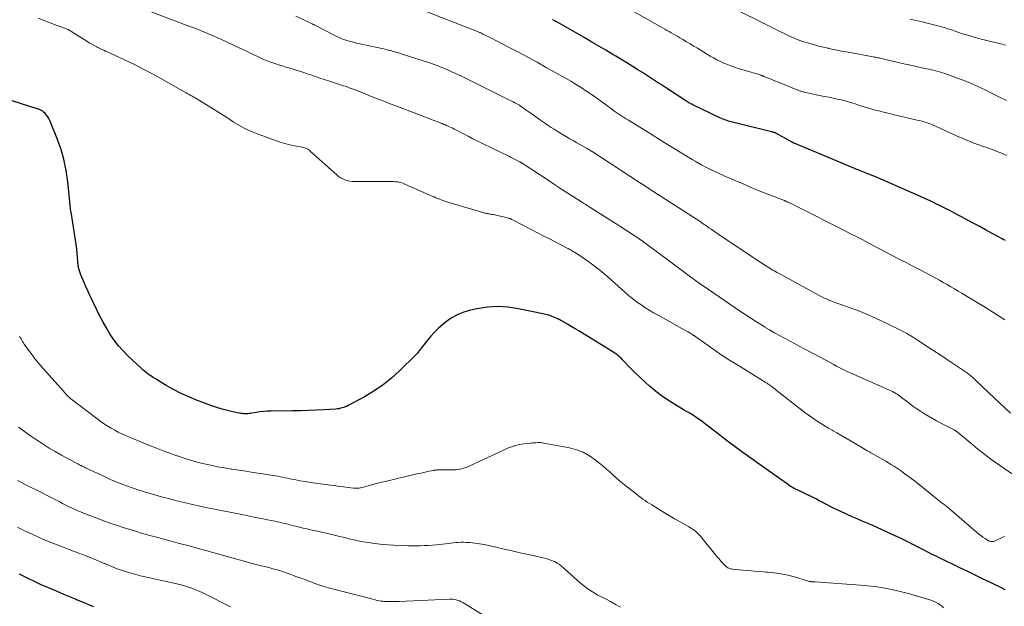
# Model space of a CAD drawing. Units: feet. Extents: x 1900000 to 1905046, y 499991 to 505002.
# Drawn here: x 1902036 to 1902239, y 501300 to 501421 of the extents above; entities that cross this region are included whole.
import ezdxf

# ---------------------------------------------------------------- set-up
doc = ezdxf.new("R2010")
doc.units = ezdxf.units.FT
doc.header["$LTSCALE"] = 100
doc.header["$MEASUREMENT"] = 0
doc.layers.add('CONTOUR INDEX', color=32, linetype='Continuous', lineweight=25)
doc.layers.add('CONTOUR INTERMEDIATE', color=40, linetype='Continuous', lineweight=15)

msp = doc.modelspace()

# ---------------------------------------------------------------- linework, layer by layer
at = {"layer": 'CONTOUR INDEX', "flags": 128}
for points, elevation in [([(1902239.19, 501375.45), (1902238.85, 501375.64), (1902238.5, 501375.83), (1902236.47, 501376.94), (1902235.1, 501377.69), (1902233.74, 501378.43), (1902232.37, 501379.16), (1902231, 501379.9), (1902228.67, 501381.13), (1902227.69, 501381.65), (1902226.7, 501382.16), (1902225.7, 501382.66), (1902224.7, 501383.15), (1902224.65, 501383.17), (1902223.66, 501383.64), (1902222.68, 501384.1), (1902221.69, 501384.54), (1902220.69, 501384.98), (1902214.34, 501387.76), (1902213.46, 501388.14), (1902212.57, 501388.52), (1902211.68, 501388.89), (1902210.79, 501389.26), (1902209.1, 501389.94), (1902209.05, 501389.96), (1902209, 501389.98), (1902208.95, 501390), (1902208.9, 501390.02), (1902208.85, 501390.04), (1902208.81, 501390.06), (1902208.76, 501390.08), (1902208.71, 501390.09), (1902208.35, 501390.23), (1902208.24, 501390.28), (1902195.61, 501395.57), (1902195.54, 501395.6), (1902195.48, 501395.63), (1902195.41, 501395.66), (1902195.34, 501395.7), (1902195.27, 501395.73), (1902195.21, 501395.76), (1902195.14, 501395.8), (1902195.07, 501395.83), (1902191.81, 501397.62), (1902191.76, 501397.65), (1902191.72, 501397.67), (1902191.67, 501397.7), (1902191.62, 501397.72), (1902191.57, 501397.74), (1902191.52, 501397.75), (1902191.47, 501397.77), (1902191.42, 501397.78), (1902191.32, 501397.81), (1902191.22, 501397.83), (1902191.12, 501397.86), (1902191.02, 501397.88), (1902190.92, 501397.91), (1902182.91, 501399.88), (1902182.58, 501399.97), (1902182.24, 501400.06), (1902181.91, 501400.17), (1902181.58, 501400.28), (1902181.25, 501400.4), (1902180.93, 501400.53), (1902180.61, 501400.67), (1902180.3, 501400.81), (1902174.67, 501403.48), (1902174.46, 501403.59), (1902174.25, 501403.69), (1902174.05, 501403.8), (1902173.84, 501403.92), (1902173.64, 501404.03), (1902173.44, 501404.16), (1902173.24, 501404.28), (1902173.04, 501404.41), (1902169.29, 501406.89), (1902168.67, 501407.3), (1902168.05, 501407.71), (1902167.43, 501408.11), (1902166.81, 501408.52), (1902166.18, 501408.92), (1902165.56, 501409.32), (1902164.93, 501409.72), (1902164.3, 501410.12), (1902163.32, 501410.73), (1902162.2, 501411.43), (1902161.07, 501412.13), (1902159.94, 501412.81), (1902158.81, 501413.5), (1902158.19, 501413.87), (1902156.75, 501414.73), (1902155.3, 501415.58), (1902153.85, 501416.43), (1902152.39, 501417.27), (1902146.52, 501420.64), (1902146.4, 501420.7), (1902146.29, 501420.76), (1902146.18, 501420.83), (1902146.07, 501420.89), (1902145.95, 501420.96), (1902145.85, 501421.02), (1902145.74, 501421.08)], 800), ([(1902239.11, 501303.39), (1902238.95, 501303.49), (1902238.79, 501303.58), (1902238.63, 501303.66), (1902235.95, 501304.96), (1902234.45, 501305.69), (1902232.94, 501306.42), (1902231.44, 501307.15), (1902229.94, 501307.88), (1902227.84, 501308.91), (1902227.12, 501309.26), (1902226.39, 501309.61), (1902225.66, 501309.96), (1902224.93, 501310.31), (1902224.39, 501310.57), (1902223.93, 501310.79), (1902223.48, 501311.02), (1902223.02, 501311.25), (1902222.57, 501311.48), (1902221.98, 501311.78), (1902221.82, 501311.86), (1902221.66, 501311.94), (1902221.5, 501312.03), (1902221.35, 501312.11), (1902221.19, 501312.2), (1902221.03, 501312.28), (1902220.87, 501312.36), (1902220.71, 501312.45), (1902219.97, 501312.83), (1902219.44, 501313.1), (1902218.91, 501313.37), (1902218.37, 501313.63), (1902217.83, 501313.89), (1902214.8, 501315.33), (1902213.77, 501315.8), (1902212.75, 501316.27), (1902211.71, 501316.72), (1902210.68, 501317.16), (1902209.64, 501317.59), (1902208.6, 501318.04), (1902207.57, 501318.49), (1902206.54, 501318.95), (1902204.95, 501319.67), (1902204.35, 501319.95), (1902203.75, 501320.24), (1902203.15, 501320.54), (1902202.56, 501320.85), (1902201.97, 501321.16), (1902201.38, 501321.47), (1902200.79, 501321.78), (1902200.19, 501322.08), (1902196.69, 501323.82), (1902196.53, 501323.9), (1902196.36, 501323.98), (1902196.19, 501324.05), (1902196.03, 501324.13), (1902195.88, 501324.2), (1902195.78, 501324.24), (1902195.69, 501324.29), (1902195.6, 501324.33), (1902195.51, 501324.37), (1902195.48, 501324.39), (1902195.4, 501324.43), (1902195.32, 501324.47), (1902195.25, 501324.51), (1902195.17, 501324.55), (1902195.1, 501324.59), (1902195.03, 501324.64), (1902194.95, 501324.69), (1902194.88, 501324.74), (1902194.14, 501325.27), (1902193.69, 501325.58), (1902193.25, 501325.89), (1902192.81, 501326.21), (1902192.36, 501326.52), (1902184.52, 501332.1), (1902183.44, 501332.88), (1902182.37, 501333.68), (1902181.3, 501334.49), (1902180.25, 501335.31), (1902179.66, 501335.78), (1902178.9, 501336.37), (1902178.14, 501336.96), (1902177.38, 501337.54), (1902176.62, 501338.11), (1902176.13, 501338.47), (1902175.6, 501338.85), (1902175.05, 501339.22), (1902174.5, 501339.56), (1902173.94, 501339.89), (1902173.37, 501340.22), (1902172.8, 501340.55), (1902172.24, 501340.88), (1902171.68, 501341.22), (1902170.44, 501341.97), (1902169.29, 501342.72), (1902168.16, 501343.5), (1902167.07, 501344.33), (1902166.01, 501345.21), (1902165.86, 501345.34), (1902164.8, 501346.29), (1902163.75, 501347.26), (1902162.73, 501348.26), (1902161.72, 501349.28), (1902160.19, 501350.88), (1902159.96, 501351.11), (1902159.73, 501351.33), (1902159.49, 501351.55), (1902159.24, 501351.76), (1902158.99, 501351.96), (1902158.73, 501352.15), (1902158.46, 501352.33), (1902158.19, 501352.51), (1902151.93, 501356.35), (1902151.16, 501356.82), (1902150.39, 501357.28), (1902149.62, 501357.74), (1902148.84, 501358.2), (1902147.72, 501358.86), (1902147.5, 501358.98), (1902147.28, 501359.1), (1902147.06, 501359.2), (1902146.83, 501359.31), (1902146.14, 501359.62), (1902145.56, 501359.85), (1902144.97, 501360.06), (1902144.37, 501360.23), (1902143.76, 501360.38), (1902138.75, 501361.41), (1902136.61, 501361.72), (1902134.47, 501361.85), (1902132.34, 501361.71), (1902130.2, 501361.4), (1902128.85, 501361.12), (1902127.44, 501360.71), (1902126.08, 501360.17), (1902124.82, 501359.44), (1902123.62, 501358.59), (1902123.04, 501358.11), (1902122.2, 501357.37), (1902121.4, 501356.6), (1902120.65, 501355.77), (1902119.94, 501354.91), (1902118.91, 501353.59), (1902118.74, 501353.36), (1902118.57, 501353.14), (1902118.39, 501352.91), (1902118.22, 501352.68), (1902118.05, 501352.46), (1902117.87, 501352.24), (1902117.68, 501352.03), (1902117.48, 501351.82), (1902114.2, 501348.59), (1902112.53, 501347.08), (1902110.78, 501345.67), (1902108.92, 501344.41), (1902106.98, 501343.25), (1902103.57, 501341.41), (1902103.28, 501341.26), (1902102.98, 501341.13), (1902102.67, 501341.02), (1902102.36, 501340.92), (1902102.04, 501340.85), (1902101.72, 501340.78), (1902101.39, 501340.74), (1902101.07, 501340.71), (1902098.55, 501340.56), (1902096.96, 501340.47), (1902095.37, 501340.4), (1902093.78, 501340.36), (1902092.19, 501340.33), (1902087.62, 501340.28), (1902086.87, 501340.26), (1902086.12, 501340.21), (1902085.38, 501340.12), (1902084.64, 501340.01), (1902083.71, 501339.85), (1902083.43, 501339.8), (1902083.15, 501339.77), (1902082.87, 501339.74), (1902082.59, 501339.72), (1902082.31, 501339.72), (1902082.03, 501339.73), (1902081.75, 501339.76), (1902081.47, 501339.8), (1902079.8, 501340.13), (1902078.69, 501340.37), (1902077.59, 501340.65), (1902076.51, 501340.99), (1902075.44, 501341.36), (1902072.33, 501342.53), (1902070.71, 501343.19), (1902069.12, 501343.91), (1902067.57, 501344.71), (1902066.06, 501345.58), (1902063.82, 501346.94), (1902063.44, 501347.17), (1902063.07, 501347.41), (1902062.71, 501347.65), (1902062.35, 501347.91), (1902061.99, 501348.17), (1902061.65, 501348.44), (1902061.31, 501348.72), (1902060.99, 501349.02), (1902058.16, 501351.67), (1902057.15, 501352.7), (1902056.19, 501353.77), (1902055.33, 501354.92), (1902054.52, 501356.11), (1902053.77, 501357.35), (1902053.06, 501358.6), (1902052.39, 501359.88), (1902051.75, 501361.18), (1902050.19, 501364.49), (1902049.96, 501364.98), (1902049.73, 501365.46), (1902049.5, 501365.95), (1902049.27, 501366.44), (1902049.05, 501366.92), (1902048.84, 501367.42), (1902048.65, 501367.92), (1902048.46, 501368.42), (1902048.03, 501369.66), (1902048, 501369.75), (1902047.97, 501369.84), (1902047.95, 501369.93), (1902047.94, 501370.03), (1902047.93, 501370.12), (1902047.92, 501370.21), (1902047.91, 501370.3), (1902047.9, 501370.4), (1902047.78, 501371.99), (1902047.7, 501372.88), (1902047.6, 501373.76), (1902047.48, 501374.64), (1902047.35, 501375.53), (1902046.49, 501380.93), (1902046.44, 501381.25), (1902046.39, 501381.57), (1902046.34, 501381.89), (1902046.29, 501382.22), (1902046.25, 501382.54), (1902046.21, 501382.86), (1902046.17, 501383.18), (1902046.14, 501383.51), (1902045.73, 501387.61), (1902045.4, 501389.93), (1902044.94, 501392.23), (1902044.28, 501394.47), (1902043.48, 501396.68), (1902042.02, 501400.26), (1902041.84, 501400.64), (1902041.63, 501401.01), (1902041.37, 501401.35), (1902041.09, 501401.67), (1902040.69, 501402.06), (1902040.58, 501402.17), (1902040.46, 501402.26), (1902040.33, 501402.33), (1902040.19, 501402.4), (1902040.05, 501402.46), (1902039.91, 501402.51), (1902039.76, 501402.57), (1902039.62, 501402.61), (1902030.77, 501405.38)], 780), ([(1902051.15, 501299.88), (1902050.25, 501300.25), (1902049.35, 501300.62), (1902048.45, 501300.99), (1902047.56, 501301.36), (1902047.32, 501301.46), (1902046.3, 501301.88), (1902045.29, 501302.31), (1902044.28, 501302.73), (1902043.27, 501303.17), (1902040.29, 501304.44), (1902039.72, 501304.7), (1902039.15, 501304.96), (1902038.58, 501305.23), (1902038.02, 501305.5), (1902037.46, 501305.79), (1902036.9, 501306.07), (1902036.34, 501306.35), (1902035.78, 501306.63)], 760)]:
    msp.add_lwpolyline(points, dxfattribs=dict(at, elevation=elevation))
at = {"layer": 'CONTOUR INTERMEDIATE', "flags": 128}
for points, elevation in [([(1902239.42, 501404.36), (1902238.84, 501404.62), (1902238.27, 501404.89), (1902237.7, 501405.17), (1902237.14, 501405.46), (1902236.57, 501405.76), (1902236.01, 501406.05), (1902235.44, 501406.34), (1902234.87, 501406.62), (1902234.24, 501406.93), (1902233.34, 501407.35), (1902232.44, 501407.75), (1902231.53, 501408.13), (1902230.61, 501408.48), (1902226.67, 501409.92), (1902226.22, 501410.08), (1902225.76, 501410.23), (1902225.3, 501410.37), (1902224.83, 501410.49), (1902224.37, 501410.61), (1902223.9, 501410.73), (1902223.43, 501410.83), (1902222.96, 501410.93), (1902221.62, 501411.21), (1902220.48, 501411.46), (1902219.35, 501411.7), (1902218.21, 501411.96), (1902217.08, 501412.22), (1902213.89, 501412.97), (1902213.64, 501413.03), (1902213.39, 501413.09), (1902213.14, 501413.14), (1902212.88, 501413.19), (1902212.63, 501413.25), (1902212.38, 501413.3), (1902212.13, 501413.34), (1902211.88, 501413.39), (1902206.73, 501414.31), (1902205.72, 501414.5), (1902204.72, 501414.69), (1902203.71, 501414.9), (1902202.71, 501415.12), (1902202.59, 501415.15), (1902201.65, 501415.37), (1902200.71, 501415.61), (1902199.77, 501415.86), (1902198.84, 501416.11), (1902198.13, 501416.32), (1902197.56, 501416.49), (1902196.99, 501416.68), (1902196.42, 501416.89), (1902195.86, 501417.11), (1902195.31, 501417.34), (1902194.76, 501417.58), (1902194.22, 501417.84), (1902193.68, 501418.11), (1902192.12, 501418.9), (1902191.64, 501419.15), (1902191.15, 501419.39), (1902190.66, 501419.64), (1902190.16, 501419.88), (1902189.67, 501420.12), (1902189.18, 501420.36), (1902188.69, 501420.61), (1902188.2, 501420.85), (1902177.65, 501426.08)], 808), ([(1902239.09, 501359.11), (1902237.74, 501359.96), (1902236.4, 501360.81), (1902235.05, 501361.64), (1902233.7, 501362.48), (1902230.98, 501364.12), (1902230.22, 501364.59), (1902229.45, 501365.05), (1902228.69, 501365.5), (1902227.91, 501365.95), (1902227.14, 501366.39), (1902226.36, 501366.83), (1902225.59, 501367.27), (1902224.8, 501367.7), (1902224.56, 501367.83), (1902223.66, 501368.32), (1902222.75, 501368.81), (1902221.84, 501369.28), (1902220.93, 501369.76), (1902220.79, 501369.83), (1902219.81, 501370.34), (1902218.82, 501370.85), (1902217.84, 501371.36), (1902216.86, 501371.87), (1902215.95, 501372.34), (1902214.52, 501373.09), (1902213.09, 501373.84), (1902211.66, 501374.59), (1902210.22, 501375.34), (1902209.75, 501375.59), (1902208.5, 501376.23), (1902207.26, 501376.88), (1902206.01, 501377.52), (1902204.76, 501378.15), (1902197.36, 501381.88), (1902196.83, 501382.15), (1902196.3, 501382.41), (1902195.77, 501382.68), (1902195.23, 501382.95), (1902194.17, 501383.48), (1902194.09, 501383.52), (1902193.93, 501383.59), (1902193.85, 501383.62), (1902193.76, 501383.65), (1902193.68, 501383.68), (1902193.6, 501383.72), (1902188.19, 501385.8), (1902188.02, 501385.87), (1902187.86, 501385.93), (1902187.7, 501386), (1902187.54, 501386.06), (1902187.37, 501386.13), (1902187.21, 501386.2), (1902187.05, 501386.27), (1902186.89, 501386.34), (1902184.57, 501387.35), (1902183.82, 501387.67), (1902183.08, 501387.99), (1902182.34, 501388.32), (1902181.6, 501388.64), (1902180.86, 501388.97), (1902180.12, 501389.3), (1902179.4, 501389.63), (1902178.67, 501389.98), (1902178.61, 501390), (1902177.92, 501390.34), (1902177.23, 501390.69), (1902176.55, 501391.06), (1902175.88, 501391.43), (1902175.21, 501391.82), (1902174.54, 501392.21), (1902173.88, 501392.6), (1902173.22, 501393), (1902171.16, 501394.27), (1902169.48, 501395.31), (1902167.79, 501396.35), (1902166.11, 501397.39), (1902164.43, 501398.43), (1902161.43, 501400.28), (1902161.17, 501400.44), (1902160.91, 501400.61), (1902160.65, 501400.77), (1902160.39, 501400.93), (1902160.3, 501400.99), (1902160.08, 501401.12), (1902159.87, 501401.26), (1902159.66, 501401.4), (1902159.45, 501401.54), (1902159.24, 501401.68), (1902159.03, 501401.83), (1902158.82, 501401.97), (1902158.62, 501402.12), (1902158.41, 501402.27), (1902158.1, 501402.5), (1902157.79, 501402.72), (1902157.48, 501402.95), (1902157.17, 501403.17), (1902154.11, 501405.37), (1902153.78, 501405.61), (1902153.44, 501405.84), (1902153.1, 501406.08), (1902152.77, 501406.31), (1902152.43, 501406.53), (1902152.09, 501406.76), (1902151.74, 501406.98), (1902151.4, 501407.2), (1902150.87, 501407.53), (1902150.26, 501407.9), (1902149.64, 501408.27), (1902149.02, 501408.64), (1902148.4, 501408.99), (1902144.46, 501411.2), (1902142.56, 501412.25), (1902140.65, 501413.29), (1902138.73, 501414.31), (1902136.8, 501415.32), (1902133.91, 501416.82), (1902133.42, 501417.07), (1902132.94, 501417.32), (1902132.45, 501417.57), (1902131.96, 501417.81), (1902131.27, 501418.16), (1902131.12, 501418.23), (1902130.98, 501418.3), (1902130.84, 501418.37), (1902130.69, 501418.43), (1902130.55, 501418.5), (1902130.4, 501418.56), (1902130.25, 501418.62), (1902130.1, 501418.68), (1902118.48, 501423.22)], 796), ([(1902239.5, 501393.05), (1902238.58, 501393.43), (1902238.01, 501393.66), (1902237.44, 501393.88), (1902236.86, 501394.1), (1902236.28, 501394.31), (1902235.6, 501394.56), (1902235.36, 501394.64), (1902235.12, 501394.73), (1902234.88, 501394.81), (1902234.64, 501394.88), (1902234.4, 501394.96), (1902234.16, 501395.04), (1902233.92, 501395.13), (1902233.68, 501395.22), (1902232.66, 501395.6), (1902231.92, 501395.89), (1902231.18, 501396.19), (1902230.44, 501396.5), (1902229.72, 501396.82), (1902224.76, 501399.09), (1902224.3, 501399.28), (1902223.84, 501399.47), (1902223.37, 501399.64), (1902222.9, 501399.8), (1902222.42, 501399.95), (1902221.95, 501400.09), (1902221.46, 501400.21), (1902220.98, 501400.33), (1902216.26, 501401.44), (1902215.29, 501401.67), (1902214.33, 501401.91), (1902213.37, 501402.15), (1902212.41, 501402.4), (1902211.92, 501402.52), (1902211.21, 501402.72), (1902210.5, 501402.92), (1902209.79, 501403.14), (1902209.09, 501403.36), (1902208.74, 501403.48), (1902208.22, 501403.65), (1902207.69, 501403.82), (1902207.16, 501403.99), (1902206.64, 501404.14), (1902206.1, 501404.29), (1902205.57, 501404.43), (1902205.03, 501404.56), (1902204.49, 501404.67), (1902203.68, 501404.83), (1902202.73, 501405.03), (1902201.78, 501405.22), (1902200.84, 501405.42), (1902199.89, 501405.62), (1902197.74, 501406.08), (1902197.57, 501406.12), (1902197.39, 501406.17), (1902197.22, 501406.22), (1902197.05, 501406.27), (1902196.88, 501406.32), (1902196.71, 501406.38), (1902196.55, 501406.45), (1902196.38, 501406.51), (1902192.54, 501408.08), (1902191.98, 501408.3), (1902191.43, 501408.53), (1902190.87, 501408.75), (1902190.32, 501408.97), (1902189.38, 501409.35), (1902189.29, 501409.39), (1902189.21, 501409.42), (1902189.12, 501409.45), (1902189.03, 501409.49), (1902188.95, 501409.52), (1902188.86, 501409.55), (1902188.78, 501409.58), (1902188.69, 501409.61), (1902188.16, 501409.78), (1902187.8, 501409.89), (1902187.45, 501410), (1902187.09, 501410.11), (1902186.73, 501410.21), (1902184.08, 501410.99), (1902183.32, 501411.23), (1902182.57, 501411.49), (1902181.83, 501411.78), (1902181.1, 501412.09), (1902180.39, 501412.42), (1902179.68, 501412.78), (1902178.98, 501413.15), (1902178.29, 501413.55), (1902175.64, 501415.14), (1902174.89, 501415.59), (1902174.15, 501416.04), (1902173.4, 501416.48), (1902172.65, 501416.93), (1902172.04, 501417.29), (1902171.6, 501417.56), (1902171.15, 501417.82), (1902170.71, 501418.08), (1902170.26, 501418.33), (1902169.81, 501418.59), (1902169.36, 501418.84), (1902168.91, 501419.1), (1902168.46, 501419.35), (1902162.12, 501422.97)], 804), ([(1902239.01, 501314.41), (1902238.68, 501314.27), (1902236.91, 501313.45), (1902236.76, 501313.4), (1902236.61, 501313.36), (1902236.46, 501313.34), (1902236.3, 501313.35), (1902236.15, 501313.37), (1902236, 501313.41), (1902235.85, 501313.47), (1902235.71, 501313.54), (1902235.03, 501313.96), (1902234.55, 501314.26), (1902234.09, 501314.58), (1902233.65, 501314.92), (1902233.21, 501315.27), (1902227.16, 501320.51), (1902227.06, 501320.6), (1902226.96, 501320.68), (1902226.86, 501320.76), (1902226.76, 501320.84), (1902226.66, 501320.91), (1902226.56, 501320.99), (1902226.46, 501321.07), (1902226.35, 501321.14), (1902225.94, 501321.45), (1902225.64, 501321.68), (1902225.33, 501321.91), (1902225.03, 501322.15), (1902224.74, 501322.39), (1902222.18, 501324.51), (1902221.05, 501325.42), (1902219.9, 501326.31), (1902218.72, 501327.16), (1902217.53, 501327.99), (1902216.29, 501328.82), (1902215.69, 501329.21), (1902215.09, 501329.59), (1902214.49, 501329.95), (1902213.87, 501330.3), (1902213.25, 501330.65), (1902212.63, 501331), (1902212.02, 501331.35), (1902211.4, 501331.7), (1902211.26, 501331.78), (1902210.57, 501332.18), (1902209.89, 501332.57), (1902209.21, 501332.98), (1902208.53, 501333.38), (1902206.89, 501334.36), (1902206.08, 501334.83), (1902205.26, 501335.31), (1902204.44, 501335.78), (1902203.62, 501336.24), (1902203.44, 501336.34), (1902202.71, 501336.75), (1902201.98, 501337.18), (1902201.26, 501337.62), (1902200.55, 501338.06), (1902199.84, 501338.53), (1902199.15, 501339.01), (1902198.47, 501339.5), (1902197.8, 501340.01), (1902191.89, 501344.62), (1902191.66, 501344.8), (1902191.43, 501344.98), (1902191.2, 501345.16), (1902190.97, 501345.34), (1902190.73, 501345.51), (1902190.5, 501345.68), (1902190.25, 501345.85), (1902190.01, 501346.01), (1902189.97, 501346.04), (1902189.7, 501346.21), (1902189.43, 501346.38), (1902189.16, 501346.55), (1902188.89, 501346.72), (1902183.76, 501349.86), (1902182.25, 501350.81), (1902180.76, 501351.77), (1902179.29, 501352.77), (1902177.83, 501353.79), (1902175.1, 501355.74), (1902175.02, 501355.8), (1902174.94, 501355.85), (1902174.86, 501355.91), (1902174.78, 501355.97), (1902174.69, 501356.03), (1902174.61, 501356.08), (1902174.53, 501356.14), (1902174.44, 501356.19), (1902174.26, 501356.3), (1902174.09, 501356.4), (1902173.91, 501356.5), (1902173.74, 501356.61), (1902173.56, 501356.7), (1902167.52, 501360.05), (1902166.61, 501360.57), (1902165.71, 501361.1), (1902164.83, 501361.67), (1902163.96, 501362.25), (1902163.11, 501362.85), (1902162.27, 501363.48), (1902161.46, 501364.14), (1902160.67, 501364.82), (1902157.14, 501367.97), (1902156.33, 501368.67), (1902155.5, 501369.36), (1902154.65, 501370.02), (1902153.79, 501370.67), (1902153.04, 501371.22), (1902152.54, 501371.58), (1902152.04, 501371.92), (1902151.53, 501372.26), (1902151.02, 501372.59), (1902150.38, 501373), (1902150.18, 501373.12), (1902149.99, 501373.24), (1902149.79, 501373.36), (1902149.59, 501373.47), (1902149.39, 501373.59), (1902149.19, 501373.7), (1902148.99, 501373.81), (1902148.78, 501373.91), (1902146.59, 501375.05), (1902145.28, 501375.73), (1902143.98, 501376.4), (1902142.68, 501377.07), (1902141.38, 501377.75), (1902137.64, 501379.68), (1902137.47, 501379.76), (1902137.31, 501379.84), (1902137.14, 501379.92), (1902136.98, 501379.99), (1902136.81, 501380.05), (1902136.63, 501380.11), (1902136.46, 501380.16), (1902136.28, 501380.21), (1902134.08, 501380.72), (1902133.82, 501380.78), (1902133.57, 501380.83), (1902133.31, 501380.87), (1902133.05, 501380.92), (1902132.84, 501380.94), (1902132.69, 501380.97), (1902132.53, 501380.99), (1902132.37, 501381.02), (1902132.22, 501381.04), (1902132.06, 501381.07), (1902131.91, 501381.11), (1902131.75, 501381.15), (1902131.6, 501381.19), (1902123.92, 501383.49), (1902123.54, 501383.61), (1902123.17, 501383.73), (1902122.79, 501383.87), (1902122.42, 501384), (1902122.05, 501384.15), (1902121.68, 501384.3), (1902121.32, 501384.46), (1902120.95, 501384.62), (1902115.42, 501387.07), (1902115.03, 501387.23), (1902114.63, 501387.36), (1902114.22, 501387.47), (1902113.81, 501387.56), (1902113.39, 501387.62), (1902112.97, 501387.66), (1902112.55, 501387.69), (1902112.12, 501387.69), (1902104.89, 501387.63), (1902104.39, 501387.66), (1902103.89, 501387.72), (1902103.41, 501387.83), (1902102.93, 501387.98), (1902102.48, 501388.19), (1902102.04, 501388.42), (1902101.63, 501388.7), (1902101.24, 501389.02), (1902095.85, 501393.88), (1902095.66, 501394.04), (1902095.46, 501394.19), (1902095.25, 501394.32), (1902095.03, 501394.44), (1902094.8, 501394.54), (1902094.56, 501394.63), (1902094.32, 501394.7), (1902094.08, 501394.75), (1902092.55, 501395.04), (1902091.55, 501395.25), (1902090.55, 501395.5), (1902089.57, 501395.8), (1902088.59, 501396.12), (1902084.5, 501397.62), (1902083.31, 501398.1), (1902082.15, 501398.63), (1902081.04, 501399.25), (1902079.95, 501399.93), (1902078.88, 501400.64), (1902077.8, 501401.34), (1902076.72, 501402.02), (1902075.63, 501402.7), (1902072.35, 501404.72), (1902072.04, 501404.9), (1902071.74, 501405.08), (1902071.43, 501405.25), (1902071.12, 501405.42), (1902070.81, 501405.58), (1902070.5, 501405.75), (1902070.19, 501405.92), (1902069.89, 501406.1), (1902064.92, 501408.92), (1902063.87, 501409.51), (1902062.81, 501410.09), (1902061.74, 501410.65), (1902060.66, 501411.2), (1902060.54, 501411.26), (1902059.52, 501411.77), (1902058.49, 501412.28), (1902057.46, 501412.77), (1902056.42, 501413.25), (1902055.14, 501413.85), (1902054.74, 501414.03), (1902054.35, 501414.21), (1902053.95, 501414.38), (1902053.55, 501414.56), (1902053.16, 501414.74), (1902052.76, 501414.92), (1902052.37, 501415.11), (1902051.98, 501415.3), (1902051.72, 501415.43), (1902051.2, 501415.7), (1902050.69, 501415.98), (1902050.19, 501416.28), (1902049.69, 501416.59), (1902047.13, 501418.22), (1902046.94, 501418.34), (1902046.75, 501418.45), (1902046.56, 501418.57), (1902046.37, 501418.68), (1902046.02, 501418.89), (1902046, 501418.9), (1902045.99, 501418.91), (1902045.97, 501418.92), (1902045.95, 501418.92), (1902045.88, 501418.96), (1902045.86, 501418.96), (1902045.84, 501418.97), (1902045.82, 501418.98), (1902045.8, 501418.99), (1902043.36, 501419.93), (1902042.12, 501420.4), (1902040.88, 501420.88), (1902039.64, 501421.36)], 784), ([(1902240.68, 501327.27), (1902238, 501329.1), (1902236.47, 501330.18), (1902234.96, 501331.29), (1902233.48, 501332.45), (1902232.02, 501333.63), (1902229.2, 501335.98), (1902229.12, 501336.05), (1902229.03, 501336.11), (1902228.95, 501336.18), (1902228.86, 501336.24), (1902228.77, 501336.3), (1902228.68, 501336.36), (1902228.58, 501336.41), (1902228.49, 501336.46), (1902225.86, 501337.82), (1902225, 501338.27), (1902224.16, 501338.73), (1902223.32, 501339.22), (1902222.49, 501339.71), (1902221.68, 501340.23), (1902220.88, 501340.77), (1902220.09, 501341.33), (1902219.32, 501341.9), (1902217.75, 501343.11), (1902217.45, 501343.33), (1902217.16, 501343.54), (1902216.86, 501343.74), (1902216.55, 501343.94), (1902216.23, 501344.12), (1902215.92, 501344.29), (1902215.59, 501344.46), (1902215.26, 501344.61), (1902206.53, 501348.45), (1902206.25, 501348.57), (1902205.97, 501348.7), (1902205.69, 501348.84), (1902205.41, 501348.98), (1902205.14, 501349.12), (1902204.86, 501349.26), (1902204.59, 501349.41), (1902204.32, 501349.56), (1902203.62, 501349.96), (1902203, 501350.31), (1902202.38, 501350.65), (1902201.75, 501350.99), (1902201.13, 501351.33), (1902197.7, 501353.15), (1902196.67, 501353.69), (1902195.64, 501354.24), (1902194.61, 501354.78), (1902193.58, 501355.32), (1902192.55, 501355.87), (1902191.54, 501356.44), (1902190.53, 501357.03), (1902189.53, 501357.63), (1902189.18, 501357.85), (1902188.01, 501358.58), (1902186.85, 501359.32), (1902185.7, 501360.07), (1902184.56, 501360.84), (1902176.8, 501366.12), (1902176.71, 501366.18), (1902176.62, 501366.25), (1902176.52, 501366.31), (1902176.43, 501366.37), (1902176.4, 501366.39), (1902176.32, 501366.45), (1902176.24, 501366.5), (1902176.17, 501366.56), (1902176.09, 501366.61), (1902176.01, 501366.67), (1902175.93, 501366.72), (1902175.85, 501366.78), (1902175.78, 501366.84), (1902164.8, 501374.99), (1902164.72, 501375.05), (1902164.65, 501375.1), (1902164.58, 501375.15), (1902164.5, 501375.2), (1902164.36, 501375.31), (1902164.29, 501375.36), (1902162.94, 501376.28), (1902162.27, 501376.74), (1902161.59, 501377.19), (1902160.91, 501377.64), (1902160.22, 501378.08), (1902153.13, 501382.56), (1902152.88, 501382.72), (1902152.62, 501382.89), (1902152.36, 501383.05), (1902152.11, 501383.21), (1902151.73, 501383.44), (1902151.66, 501383.49), (1902151.59, 501383.53), (1902151.53, 501383.57), (1902151.46, 501383.61), (1902151.39, 501383.66), (1902151.33, 501383.7), (1902151.26, 501383.74), (1902151.19, 501383.78), (1902148.03, 501385.79), (1902147.93, 501385.86), (1902147.82, 501385.93), (1902147.71, 501386), (1902147.61, 501386.06), (1902147.5, 501386.13), (1902147.4, 501386.2), (1902147.29, 501386.27), (1902147.19, 501386.34), (1902145.96, 501387.17), (1902145.25, 501387.65), (1902144.53, 501388.13), (1902143.81, 501388.6), (1902143.08, 501389.07), (1902139.48, 501391.42), (1902139.42, 501391.46), (1902139.35, 501391.5), (1902139.29, 501391.54), (1902139.22, 501391.58), (1902139.15, 501391.62), (1902139.08, 501391.66), (1902139.02, 501391.69), (1902138.95, 501391.73), (1902138.3, 501392.06), (1902137.9, 501392.26), (1902137.51, 501392.46), (1902137.11, 501392.65), (1902136.72, 501392.85), (1902133.57, 501394.37), (1902132.72, 501394.79), (1902131.87, 501395.21), (1902131.01, 501395.63), (1902130.16, 501396.05), (1902130.13, 501396.07), (1902129.3, 501396.49), (1902128.47, 501396.91), (1902127.64, 501397.34), (1902126.82, 501397.78), (1902125.8, 501398.32), (1902125.49, 501398.48), (1902125.17, 501398.64), (1902124.85, 501398.8), (1902124.53, 501398.95), (1902124.22, 501399.09), (1902124.05, 501399.17), (1902123.88, 501399.24), (1902123.71, 501399.32), (1902123.53, 501399.38), (1902123.36, 501399.45), (1902123.18, 501399.52), (1902123.01, 501399.59), (1902122.83, 501399.65), (1902122.26, 501399.88), (1902121.81, 501400.05), (1902121.35, 501400.23), (1902120.89, 501400.41), (1902120.43, 501400.59), (1902113.98, 501403.05), (1902112.29, 501403.7), (1902110.59, 501404.36), (1902108.9, 501405.02), (1902107.21, 501405.69), (1902105.03, 501406.56), (1902104.43, 501406.79), (1902103.83, 501407.01), (1902103.22, 501407.23), (1902102.62, 501407.43), (1902102.01, 501407.63), (1902101.4, 501407.83), (1902100.79, 501408.03), (1902100.17, 501408.23), (1902098.46, 501408.77), (1902097.98, 501408.93), (1902097.51, 501409.08), (1902097.04, 501409.25), (1902096.57, 501409.42), (1902096.1, 501409.58), (1902095.63, 501409.75), (1902095.15, 501409.9), (1902094.68, 501410.05), (1902091.53, 501411.01), (1902090.75, 501411.25), (1902089.98, 501411.49), (1902089.2, 501411.74), (1902088.43, 501411.99), (1902087.66, 501412.26), (1902086.9, 501412.54), (1902086.15, 501412.86), (1902085.41, 501413.2), (1902084.76, 501413.52), (1902083.7, 501414.03), (1902082.63, 501414.54), (1902081.57, 501415.04), (1902080.5, 501415.54), (1902078.11, 501416.65), (1902076.19, 501417.51), (1902074.27, 501418.34), (1902072.32, 501419.13), (1902070.36, 501419.88), (1902062.41, 501422.84)], 788), ([(1902240.25, 501339.86), (1902234.55, 501345.23), (1902234.06, 501345.69), (1902233.56, 501346.14), (1902233.07, 501346.6), (1902232.57, 501347.04), (1902231.95, 501347.6), (1902231.76, 501347.76), (1902231.56, 501347.93), (1902231.37, 501348.08), (1902231.17, 501348.24), (1902230.96, 501348.39), (1902230.76, 501348.53), (1902230.55, 501348.68), (1902230.34, 501348.82), (1902227.26, 501350.85), (1902226.12, 501351.6), (1902224.98, 501352.35), (1902223.84, 501353.09), (1902222.7, 501353.84), (1902221.18, 501354.84), (1902220.8, 501355.09), (1902220.42, 501355.33), (1902220.04, 501355.57), (1902219.66, 501355.81), (1902219.4, 501355.97), (1902218.88, 501356.28), (1902218.35, 501356.57), (1902217.82, 501356.85), (1902217.28, 501357.13), (1902213.28, 501359.07), (1902211.78, 501359.76), (1902210.27, 501360.42), (1902208.73, 501361.02), (1902207.18, 501361.58), (1902205.21, 501362.26), (1902204.64, 501362.46), (1902204.07, 501362.67), (1902203.5, 501362.89), (1902202.94, 501363.12), (1902202.39, 501363.36), (1902201.84, 501363.61), (1902201.3, 501363.88), (1902200.76, 501364.16), (1902192.5, 501368.66), (1902192.18, 501368.84), (1902191.85, 501369.02), (1902191.53, 501369.2), (1902191.2, 501369.39), (1902190.88, 501369.58), (1902190.56, 501369.77), (1902190.24, 501369.97), (1902189.93, 501370.17), (1902189.9, 501370.18), (1902189.58, 501370.39), (1902189.25, 501370.6), (1902188.93, 501370.82), (1902188.6, 501371.03), (1902179.89, 501376.83), (1902179.42, 501377.15), (1902178.94, 501377.47), (1902178.47, 501377.8), (1902178, 501378.12), (1902177.29, 501378.63), (1902177.18, 501378.71), (1902177.07, 501378.79), (1902176.95, 501378.86), (1902176.84, 501378.94), (1902176.73, 501379.02), (1902176.62, 501379.09), (1902176.5, 501379.17), (1902176.39, 501379.24), (1902166.43, 501385.68), (1902166.09, 501385.9), (1902165.74, 501386.13), (1902165.4, 501386.35), (1902165.05, 501386.57), (1902164.71, 501386.8), (1902164.36, 501387.02), (1902164.02, 501387.24), (1902163.68, 501387.47), (1902153.9, 501393.84), (1902153.74, 501393.94), (1902153.58, 501394.04), (1902153.42, 501394.14), (1902153.25, 501394.24), (1902153.09, 501394.34), (1902152.93, 501394.44), (1902152.76, 501394.54), (1902152.6, 501394.63), (1902150.8, 501395.64), (1902150.01, 501396.09), (1902149.21, 501396.55), (1902148.42, 501397.01), (1902147.63, 501397.48), (1902147.29, 501397.68), (1902146.68, 501398.06), (1902146.07, 501398.44), (1902145.46, 501398.83), (1902144.86, 501399.22), (1902144.27, 501399.62), (1902143.67, 501400.03), (1902143.08, 501400.44), (1902142.49, 501400.86), (1902141.09, 501401.86), (1902140.71, 501402.13), (1902140.33, 501402.4), (1902139.95, 501402.66), (1902139.57, 501402.93), (1902139.06, 501403.29), (1902138.93, 501403.38), (1902138.8, 501403.46), (1902138.67, 501403.55), (1902138.53, 501403.63), (1902138.39, 501403.7), (1902138.26, 501403.78), (1902138.12, 501403.85), (1902137.97, 501403.92), (1902137.66, 501404.07), (1902137.36, 501404.22), (1902137.06, 501404.37), (1902136.76, 501404.51), (1902136.46, 501404.66), (1902127.92, 501408.93), (1902126.85, 501409.45), (1902125.76, 501409.96), (1902124.67, 501410.45), (1902123.57, 501410.92), (1902122.46, 501411.37), (1902121.34, 501411.79), (1902120.21, 501412.19), (1902119.07, 501412.57), (1902114.54, 501414.01), (1902113.98, 501414.18), (1902113.43, 501414.35), (1902112.87, 501414.51), (1902112.31, 501414.66), (1902112.14, 501414.71), (1902111.66, 501414.83), (1902111.18, 501414.95), (1902110.7, 501415.07), (1902110.21, 501415.18), (1902109.73, 501415.29), (1902109.24, 501415.4), (1902108.75, 501415.5), (1902108.27, 501415.6), (1902105.72, 501416.14), (1902105.06, 501416.28), (1902104.42, 501416.45), (1902103.78, 501416.63), (1902103.14, 501416.84), (1902102.51, 501417.06), (1902101.89, 501417.31), (1902101.28, 501417.58), (1902100.68, 501417.87), (1902096.83, 501419.84), (1902096.71, 501419.9), (1902096.6, 501419.96), (1902096.48, 501420.02), (1902096.37, 501420.08), (1902096.25, 501420.13), (1902096.14, 501420.19), (1902096.02, 501420.25), (1902095.91, 501420.3), (1902092.8, 501421.77)], 792), ([(1902239.21, 501415.77), (1902238.87, 501415.88), (1902238.53, 501415.98), (1902238.19, 501416.07), (1902235.08, 501416.82), (1902234.15, 501417.05), (1902233.23, 501417.29), (1902232.31, 501417.56), (1902231.4, 501417.83), (1902231.1, 501417.92), (1902230.33, 501418.16), (1902229.57, 501418.41), (1902228.81, 501418.66), (1902228.06, 501418.92), (1902227.3, 501419.18), (1902226.53, 501419.42), (1902225.76, 501419.64), (1902224.99, 501419.85), (1902223.29, 501420.28), (1902222.04, 501420.59), (1902220.78, 501420.89), (1902219.52, 501421.17)], 812), ([(1902226.43, 501299.71), (1902226.08, 501300.02), (1902225.7, 501300.3), (1902225.3, 501300.56), (1902224.89, 501300.79), (1902224.47, 501301), (1902224.04, 501301.18), (1902223.59, 501301.33), (1902220.54, 501302.25), (1902219.17, 501302.64), (1902217.78, 501303.01), (1902216.39, 501303.33), (1902214.99, 501303.62), (1902213.58, 501303.87), (1902212.17, 501304.08), (1902210.75, 501304.25), (1902209.32, 501304.37), (1902199.87, 501305.06), (1902199.76, 501305.07), (1902199.65, 501305.08), (1902199.54, 501305.08), (1902199.42, 501305.08), (1902199.35, 501305.08), (1902199.28, 501305.08), (1902199.2, 501305.08), (1902199.13, 501305.08), (1902199.05, 501305.09), (1902198.98, 501305.1), (1902198.9, 501305.11), (1902198.83, 501305.13), (1902198.76, 501305.15), (1902195.65, 501306.05), (1902194.29, 501306.4), (1902192.93, 501306.69), (1902191.55, 501306.9), (1902190.16, 501307.05), (1902189.81, 501307.07), (1902188.59, 501307.16), (1902187.37, 501307.26), (1902186.16, 501307.36), (1902184.94, 501307.47), (1902182.94, 501307.64), (1902182.73, 501307.67), (1902182.52, 501307.72), (1902182.31, 501307.79), (1902182.11, 501307.87), (1902181.92, 501307.97), (1902181.73, 501308.09), (1902181.56, 501308.22), (1902181.41, 501308.37), (1902180.9, 501308.9), (1902180.5, 501309.32), (1902180.11, 501309.76), (1902179.73, 501310.2), (1902179.36, 501310.65), (1902176.54, 501314.16), (1902176.26, 501314.49), (1902175.96, 501314.81), (1902175.64, 501315.11), (1902175.31, 501315.41), (1902174.96, 501315.68), (1902174.61, 501315.93), (1902174.24, 501316.17), (1902173.86, 501316.4), (1902172.09, 501317.4), (1902170.94, 501318.06), (1902169.79, 501318.72), (1902168.66, 501319.41), (1902167.53, 501320.1), (1902166.21, 501320.91), (1902165.75, 501321.21), (1902165.29, 501321.51), (1902164.84, 501321.82), (1902164.39, 501322.14), (1902163.95, 501322.46), (1902163.51, 501322.79), (1902163.07, 501323.12), (1902162.64, 501323.45), (1902160.92, 501324.78), (1902160.23, 501325.34), (1902159.54, 501325.91), (1902158.87, 501326.5), (1902158.22, 501327.11), (1902157.57, 501327.72), (1902156.9, 501328.32), (1902156.22, 501328.9), (1902155.53, 501329.47), (1902154.58, 501330.23), (1902153.36, 501331.07), (1902152.08, 501331.77), (1902150.71, 501332.29), (1902149.28, 501332.67), (1902143.99, 501333.68), (1902143.65, 501333.73), (1902143.31, 501333.77), (1902142.97, 501333.78), (1902142.63, 501333.78), (1902142.28, 501333.76), (1902141.94, 501333.74), (1902141.6, 501333.71), (1902141.26, 501333.68), (1902139.81, 501333.51), (1902139.35, 501333.44), (1902138.88, 501333.36), (1902138.42, 501333.25), (1902137.97, 501333.13), (1902137.94, 501333.13), (1902137.5, 501332.99), (1902137.08, 501332.84), (1902136.65, 501332.67), (1902136.24, 501332.49), (1902136.2, 501332.48), (1902135.77, 501332.28), (1902135.35, 501332.08), (1902134.92, 501331.88), (1902134.49, 501331.68), (1902128.58, 501328.92), (1902128.13, 501328.73), (1902127.68, 501328.57), (1902127.21, 501328.44), (1902126.73, 501328.33), (1902126.25, 501328.25), (1902125.77, 501328.19), (1902125.29, 501328.16), (1902124.8, 501328.14), (1902122.13, 501328.14), (1902122.02, 501328.14), (1902121.9, 501328.13), (1902121.79, 501328.13), (1902121.68, 501328.12), (1902121.57, 501328.11), (1902121.46, 501328.09), (1902121.35, 501328.07), (1902121.24, 501328.05), (1902120.32, 501327.87), (1902119.76, 501327.75), (1902119.19, 501327.63), (1902118.63, 501327.5), (1902118.06, 501327.37), (1902110.97, 501325.71), (1902110.21, 501325.53), (1902109.45, 501325.33), (1902108.7, 501325.13), (1902107.94, 501324.91), (1902107, 501324.63), (1902106.72, 501324.55), (1902106.43, 501324.48), (1902106.15, 501324.43), (1902105.86, 501324.38), (1902105.56, 501324.36), (1902105.27, 501324.35), (1902104.98, 501324.36), (1902104.69, 501324.39), (1902097.91, 501325.27), (1902096.84, 501325.41), (1902095.78, 501325.57), (1902094.72, 501325.74), (1902093.67, 501325.92), (1902092.55, 501326.13), (1902092.05, 501326.22), (1902091.56, 501326.32), (1902091.06, 501326.42), (1902090.57, 501326.52), (1902090.08, 501326.63), (1902089.58, 501326.73), (1902089.09, 501326.82), (1902088.59, 501326.9), (1902085.44, 501327.4), (1902083.98, 501327.63), (1902082.51, 501327.86), (1902081.04, 501328.08), (1902079.58, 501328.3), (1902079.48, 501328.31), (1902078.06, 501328.54), (1902076.65, 501328.79), (1902075.25, 501329.09), (1902073.86, 501329.41), (1902072.47, 501329.77), (1902071.09, 501330.15), (1902069.73, 501330.58), (1902068.37, 501331.03), (1902068.24, 501331.07), (1902066.83, 501331.57), (1902065.43, 501332.09), (1902064.03, 501332.64), (1902062.64, 501333.2), (1902057.66, 501335.27), (1902056.91, 501335.6), (1902056.17, 501335.95), (1902055.44, 501336.33), (1902054.72, 501336.73), (1902054.02, 501337.15), (1902053.32, 501337.59), (1902052.65, 501338.06), (1902051.99, 501338.54), (1902046.96, 501342.38), (1902046.68, 501342.6), (1902046.39, 501342.83), (1902046.12, 501343.07), (1902045.85, 501343.32), (1902045.58, 501343.57), (1902045.32, 501343.82), (1902045.07, 501344.09), (1902044.83, 501344.36), (1902040.15, 501349.66), (1902039.9, 501349.93), (1902039.66, 501350.21), (1902039.43, 501350.49), (1902039.19, 501350.78), (1902038.97, 501351.07), (1902038.74, 501351.36), (1902038.52, 501351.65), (1902038.31, 501351.95), (1902036.77, 501354.12), (1902036.59, 501354.38), (1902036.43, 501354.64), (1902036.26, 501354.9), (1902036.11, 501355.17), (1902035.94, 501355.46), (1902035.88, 501355.59), (1902035.81, 501355.72)], 776), ([(1902159.81, 501299.8), (1902158.77, 501300.39), (1902157.71, 501300.96), (1902156.65, 501301.53), (1902155.12, 501302.33), (1902154.55, 501302.64), (1902153.99, 501302.97), (1902153.45, 501303.32), (1902152.92, 501303.69), (1902152.4, 501304.07), (1902151.89, 501304.47), (1902151.39, 501304.89), (1902150.91, 501305.32), (1902148.16, 501307.83), (1902147.69, 501308.23), (1902147.2, 501308.59), (1902146.68, 501308.92), (1902146.13, 501309.22), (1902145.57, 501309.47), (1902144.99, 501309.69), (1902144.41, 501309.87), (1902143.81, 501310.03), (1902140.8, 501310.67), (1902139.11, 501311.04), (1902137.43, 501311.42), (1902135.75, 501311.8), (1902134.07, 501312.2), (1902132.6, 501312.55), (1902131.65, 501312.75), (1902130.69, 501312.92), (1902129.73, 501313.04), (1902128.77, 501313.13), (1902127.89, 501313.19), (1902127.36, 501313.21), (1902126.83, 501313.21), (1902126.3, 501313.18), (1902125.78, 501313.13), (1902125.25, 501313.07), (1902124.73, 501313.01), (1902124.2, 501312.95), (1902123.68, 501312.89), (1902121.82, 501312.7), (1902121, 501312.62), (1902120.17, 501312.56), (1902119.35, 501312.52), (1902118.52, 501312.49), (1902117.69, 501312.48), (1902116.87, 501312.48), (1902116.04, 501312.5), (1902115.21, 501312.52), (1902112.96, 501312.62), (1902111.86, 501312.69), (1902110.76, 501312.77), (1902109.66, 501312.89), (1902108.56, 501313.04), (1902107.92, 501313.13), (1902107.15, 501313.25), (1902106.38, 501313.39), (1902105.62, 501313.54), (1902104.86, 501313.71), (1902104.1, 501313.88), (1902103.34, 501314.06), (1902102.58, 501314.24), (1902101.83, 501314.42), (1902100.02, 501314.86), (1902099.08, 501315.08), (1902098.13, 501315.3), (1902097.18, 501315.51), (1902096.23, 501315.72), (1902095.83, 501315.8), (1902095.08, 501315.97), (1902094.33, 501316.14), (1902093.57, 501316.31), (1902092.82, 501316.5), (1902092.29, 501316.63), (1902091.81, 501316.75), (1902091.33, 501316.87), (1902090.85, 501316.99), (1902090.37, 501317.11), (1902089.89, 501317.23), (1902089.4, 501317.34), (1902088.92, 501317.45), (1902088.44, 501317.55), (1902086.93, 501317.85), (1902085.69, 501318.09), (1902084.46, 501318.34), (1902083.22, 501318.59), (1902081.98, 501318.84), (1902073.9, 501320.47), (1902072.7, 501320.72), (1902071.51, 501320.98), (1902070.32, 501321.26), (1902069.14, 501321.54), (1902067.95, 501321.84), (1902066.77, 501322.15), (1902065.59, 501322.46), (1902064.42, 501322.79), (1902062.77, 501323.26), (1902061.58, 501323.61), (1902060.39, 501323.97), (1902059.21, 501324.37), (1902058.04, 501324.78), (1902056.87, 501325.22), (1902055.72, 501325.68), (1902054.58, 501326.18), (1902053.44, 501326.69), (1902049.39, 501328.6), (1902049.2, 501328.68), (1902049.02, 501328.77), (1902048.84, 501328.86), (1902048.66, 501328.94), (1902048.48, 501329.03), (1902048.3, 501329.12), (1902048.12, 501329.21), (1902047.94, 501329.31), (1902045.7, 501330.48), (1902044.42, 501331.18), (1902043.14, 501331.91), (1902041.89, 501332.66), (1902040.65, 501333.44), (1902040.57, 501333.5), (1902039.3, 501334.33), (1902038.05, 501335.18), (1902036.82, 501336.06), (1902035.59, 501336.95)], 772), ([(1902131.55, 501298.08), (1902127.23, 501300.77), (1902126.91, 501300.95), (1902126.58, 501301.11), (1902126.23, 501301.23), (1902125.88, 501301.33), (1902125.52, 501301.4), (1902125.15, 501301.45), (1902124.78, 501301.46), (1902124.41, 501301.46), (1902114.11, 501301.02), (1902113.77, 501301), (1902113.43, 501300.99), (1902113.09, 501300.98), (1902112.75, 501300.97), (1902112.53, 501300.96), (1902112.3, 501300.96), (1902112.07, 501300.96), (1902111.85, 501300.96), (1902111.62, 501300.97), (1902111.39, 501300.98), (1902111.16, 501301), (1902110.94, 501301.02), (1902110.71, 501301.05), (1902110.43, 501301.09), (1902110.07, 501301.15), (1902109.71, 501301.22), (1902109.35, 501301.29), (1902108.99, 501301.38), (1902100.09, 501303.64), (1902099.56, 501303.78), (1902099.03, 501303.93), (1902098.51, 501304.1), (1902097.99, 501304.27), (1902097.47, 501304.45), (1902096.95, 501304.64), (1902096.44, 501304.83), (1902095.92, 501305.02), (1902095.3, 501305.26), (1902094.48, 501305.57), (1902093.65, 501305.88), (1902092.82, 501306.17), (1902091.99, 501306.46), (1902089.19, 501307.43), (1902088.91, 501307.52), (1902088.64, 501307.6), (1902088.36, 501307.68), (1902088.08, 501307.76), (1902087.81, 501307.83), (1902087.53, 501307.91), (1902087.25, 501307.98), (1902086.97, 501308.05), (1902085.38, 501308.45), (1902084.31, 501308.72), (1902083.24, 501309), (1902082.17, 501309.29), (1902081.1, 501309.58), (1902074.4, 501311.45), (1902072.45, 501311.99), (1902070.49, 501312.52), (1902068.53, 501313.05), (1902066.57, 501313.58), (1902066.04, 501313.72), (1902064.35, 501314.18), (1902062.66, 501314.64), (1902060.97, 501315.12), (1902059.28, 501315.61), (1902057.61, 501316.12), (1902055.94, 501316.66), (1902054.29, 501317.24), (1902052.64, 501317.84), (1902050.27, 501318.74), (1902049.31, 501319.11), (1902048.37, 501319.5), (1902047.44, 501319.91), (1902046.51, 501320.34), (1902045.78, 501320.69), (1902045.23, 501320.96), (1902044.67, 501321.24), (1902044.12, 501321.53), (1902043.57, 501321.82), (1902043.03, 501322.11), (1902042.48, 501322.4), (1902041.93, 501322.68), (1902041.37, 501322.96), (1902040.9, 501323.2), (1902040.48, 501323.41), (1902040.05, 501323.61), (1902039.62, 501323.82), (1902039.19, 501324.02), (1902038.76, 501324.22), (1902038.33, 501324.42), (1902037.91, 501324.63), (1902037.48, 501324.85), (1902035.4, 501325.93)], 768), ([(1902079.32, 501299.92), (1902074.33, 501302.44), (1902073.6, 501302.79), (1902072.87, 501303.12), (1902072.12, 501303.43), (1902071.37, 501303.71), (1902070.6, 501303.97), (1902069.83, 501304.21), (1902069.06, 501304.42), (1902068.27, 501304.61), (1902060.76, 501306.31), (1902059.77, 501306.55), (1902058.79, 501306.82), (1902057.82, 501307.11), (1902056.85, 501307.43), (1902056.55, 501307.54), (1902055.74, 501307.83), (1902054.94, 501308.13), (1902054.15, 501308.46), (1902053.36, 501308.8), (1902053.22, 501308.86), (1902052.5, 501309.17), (1902051.79, 501309.48), (1902051.07, 501309.78), (1902050.35, 501310.07), (1902050.3, 501310.09), (1902049.55, 501310.39), (1902048.79, 501310.68), (1902048.04, 501310.97), (1902047.29, 501311.26), (1902043.58, 501312.66), (1902042.27, 501313.17), (1902040.97, 501313.7), (1902039.69, 501314.26), (1902038.41, 501314.85), (1902036.84, 501315.58), (1902036.36, 501315.82), (1902035.87, 501316.06), (1902035.39, 501316.31)], 764)]:
    msp.add_lwpolyline(points, dxfattribs=dict(at, elevation=elevation))

doc.saveas('drawing.dxf')
